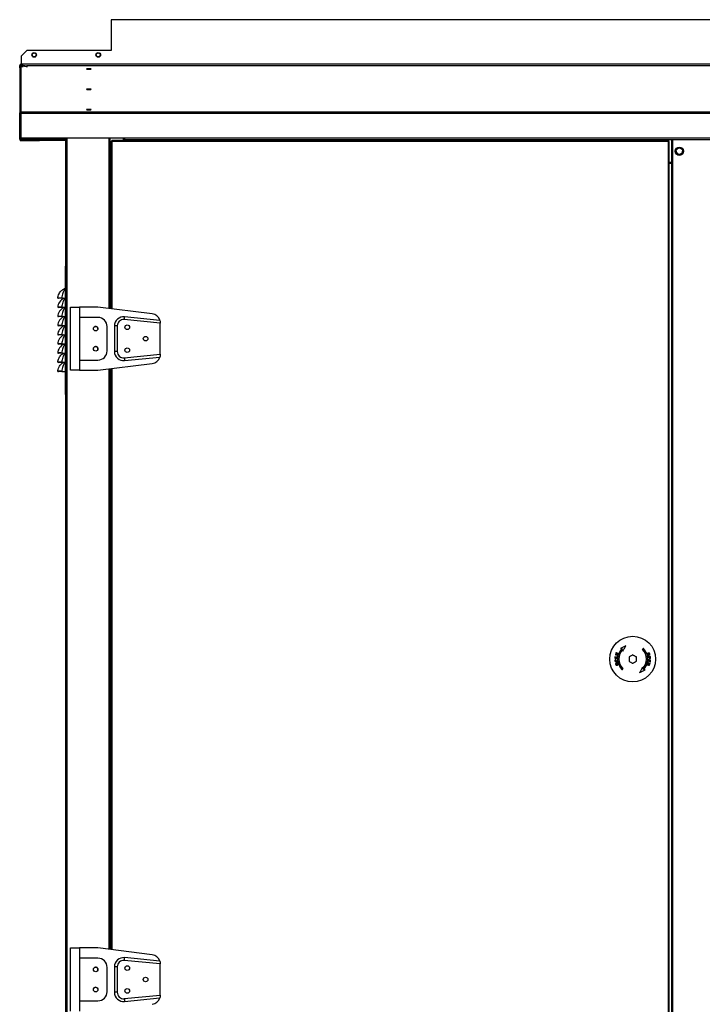
# Model space of a CAD drawing. Units: millimetres. Extents: x 300 to 13609, y 575 to 8552.
# Drawn here: x 4863 to 5609, y 4884 to 5960 of the extents above; entities that cross this region are included whole.
import ezdxf

# ---------------------------------------------------------------- set-up
doc = ezdxf.new("R2010")
doc.units = ezdxf.units.MM

msp = doc.modelspace()

# ---------------------------------------------------------------- linework, layer by layer
at = {"color": 7, "linetype": 'Continuous', "lineweight": 25}
for p, q in [((4963.3, 5959.8), (4963.3, 5959.8)), ((4963.3, 5959.8), (4963.3, 5926.3)), ((4963.3, 5959.8), (4963.3, 5926.3)), ((6253.3, 5959.8), (4963.3, 5959.8)), ((4871.2, 5926.3), (4864.8, 5919.9)), ((4864.8, 5919.9), (4864.8, 5911.3)), ((4963.3, 5926.3), (4871.2, 5926.3)), ((4863.3, 5907.3), (4863.3, 5909.8)), ((4864.8, 5909.8), (4863.3, 5909.8)), ((4863.3, 5907.3), (4863.3, 5857.2)), ((4864.8, 5911.3), (4864.8, 5910.6)), ((6351.8, 5911.3), (4864.8, 5911.3)), ((6351.8, 5911.3), (4864.8, 5911.3)), ((4864.8, 5911.3), (4864.8, 5911.3)), ((6351.8, 5911.3), (4864.8, 5911.3)), ((4864.8, 5911.3), (4864.8, 5911.3)), ((4864.8, 5910.6), (4871.2, 5909.5)), ((4864.8, 5909.2), (4864.8, 5910.6)), ((4864.8, 5908.8), (4864.8, 5909.8)), ((4864.8, 5909.2), (4864.8, 5908.8)), ((4870.3, 5908.2), (4864.8, 5909.2)), ((4864.8, 5858.7), (4864.8, 5908.8)), ((4864.8, 5908.8), (4867, 5908.8)), ((4871.2, 5909.5), (4871.2, 5908.1)), ((6345.5, 5909.5), (4871.2, 5909.5)), ((4864.8, 5857.2), (4863.3, 5857.2)), ((4863.3, 5829.1), (4863.3, 5857.2)), ((6352.8, 5858.7), (4864.8, 5858.7)), ((4864.8, 5858.7), (4864.8, 5857.2)), ((6352.8, 5857.2), (4864.8, 5857.2)), ((4864.8, 5830.2), (4864.8, 5857.2)), ((4864.8, 5829.1), (4864.8, 5857.2)), ((4864.8, 5830.2), (4864.8, 5829.3)), ((4977.8, 5830.2), (4864.8, 5830.2)), ((4913.8, 3259.8), (4913.8, 5830.2)), ((4913.8, 5690.4), (4913.8, 5830.2)), ((4961.8, 5830.2), (4961.8, 5644.2)), ((4976.8, 5827.8), (4976.8, 5830.2)), ((6239.8, 5830.2), (4977.8, 5830.2)), ((4977.8, 5830.2), (4977.8, 5828.6)), ((4863.3, 5829.1), (4864.8, 5829.1)), ((4864.8, 5829.3), (4864.8, 5829.3)), ((4864.8, 5829.1), (4864.8, 5829.3)), ((4864.8, 5829.3), (4884.8, 5829.3)), ((4864.8, 5829.1), (4864.8, 5827.6)), ((4884.8, 5829.1), (4864.8, 5829.1)), ((4884.8, 5827.6), (4864.8, 5827.6)), ((4913.8, 5829.3), (4884.8, 5829.3)), ((4884.8, 5829.3), (4884.8, 5829.1)), ((4884.8, 5827.6), (4884.8, 5829.1)), ((4913.8, 5827.8), (4884.8, 5827.8)), ((4962.8, 5826.8), (4962.8, 5644)), ((4962.8, 5826.8), (4963.9, 5826.8)), ((4963.9, 5826.8), (4963.9, 5827.8)), ((5571.8, 5827.8), (4963.9, 5827.8)), ((5571.8, 5826.8), (4963.9, 5826.8)), ((6239.8, 5828.6), (4977.8, 5828.6)), ((6239.8, 5828.6), (4977.8, 5828.6)), ((4977.8, 5828.6), (4977.8, 5828.6)), ((4977.8, 5827.8), (4977.8, 5828.6)), ((5571.8, 5827.8), (5571.8, 5826.8)), ((5571.8, 3295.8), (5571.8, 5826.8)), ((5571.8, 5826.8), (5572.8, 5826.8)), ((5572.8, 3295.8), (5572.8, 5826.8)), ((5575.3, 5828.6), (5575.3, 3290.8)), ((5576.4, 5828.6), (5575.3, 5828.6)), ((5576.4, 5828.6), (5576.4, 3290.8)), ((5641.2, 5828.6), (5576.4, 5828.6)), ((5575.3, 5803.7), (5572.8, 5803.7)), ((5572.8, 5803.1), (5575.2, 5803.1)), ((5575.2, 5803.1), (5575.2, 3316.3)), ((5575.2, 5803.1), (5575.3, 5803.1)), ((4912.8, 5690.4), (4912.8, 5550.4)), ((4912.8, 5690.4), (4913.8, 5690.4)), ((4904.8, 5655.6), (4905.8, 5655.4)), ((4909.3, 5655.6), (4912.8, 5655.6)), ((4909.3, 5655.6), (4909.3, 5655.4)), ((4909.3, 5655.4), (4912.8, 5655.4)), ((4904.8, 5645.6), (4905.8, 5645.4)), ((4909.3, 5645.6), (4912.8, 5645.6)), ((4909.3, 5645.6), (4909.3, 5645.4)), ((4909.3, 5645.4), (4912.8, 5645.4)), ((4918.8, 5576.8), (4918.8, 5645.8)), ((4918.8, 5645.8), (4928.8, 5645.8)), ((4928.8, 5645.8), (4928.8, 5634.5)), ((4948.8, 5645.8), (4928.8, 5645.8)), ((5008.1, 5638.4), (4948.8, 5645.8)), ((4904.8, 5635.6), (4905.8, 5635.4)), ((4904.8, 5625.6), (4905.8, 5625.4)), ((4909.3, 5635.6), (4912.8, 5635.6)), ((4909.3, 5635.6), (4909.3, 5635.4)), ((4909.3, 5635.4), (4912.8, 5635.4)), ((4909.3, 5625.6), (4912.8, 5625.6)), ((4909.3, 5625.6), (4909.3, 5625.4)), ((4909.3, 5625.4), (4912.8, 5625.4)), ((4948.8, 5634.5), (4928.8, 5634.5)), ((4928.8, 5634.5), (4928.8, 5588)), ((5016.8, 5628.3), (4977.5, 5632.2)), ((5016.4, 5631.3), (4977.8, 5635.2)), ((5016.8, 5628.5), (5016.8, 5628.3)), ((5016.8, 5594.3), (5016.8, 5628.3)), ((4904.8, 5615.6), (4905.8, 5615.4)), ((4909.3, 5615.6), (4912.8, 5615.6)), ((4909.3, 5615.6), (4909.3, 5615.4)), ((4909.3, 5615.4), (4912.8, 5615.4)), ((4958.8, 5598), (4958.8, 5624.5)), ((4966.8, 5625.2), (4966.8, 5597.3)), ((4969.8, 5625.2), (4966.8, 5625.2)), ((4969.8, 5625.2), (4969.8, 5597.3)), ((4904.8, 5605.6), (4905.8, 5605.4)), ((4909.3, 5605.6), (4912.8, 5605.6)), ((4909.3, 5605.6), (4909.3, 5605.4)), ((4909.3, 5605.4), (4912.8, 5605.4)), ((4904.8, 5595.6), (4905.8, 5595.4)), ((4909.3, 5595.6), (4912.8, 5595.6)), ((4909.3, 5595.6), (4909.3, 5595.4)), ((4909.3, 5595.4), (4912.8, 5595.4)), ((4969.8, 5597.3), (4966.8, 5597.3)), ((4977.5, 5590.4), (5016.8, 5594.3)), ((5016.8, 5594.3), (5016.8, 5594.1)), ((4904.8, 5585.6), (4905.8, 5585.4)), ((4909.3, 5585.6), (4912.8, 5585.6)), ((4909.3, 5585.6), (4909.3, 5585.4)), ((4909.3, 5585.4), (4912.8, 5585.4)), ((4928.8, 5588), (4928.8, 5576.8)), ((4928.8, 5588), (4948.8, 5588)), ((4948.8, 5576.8), (5008.1, 5584.2)), ((4977.8, 5587.4), (5016.4, 5591.3)), ((4904.8, 5575.6), (4905.8, 5575.4)), ((4909.3, 5575.6), (4912.8, 5575.6)), ((4909.3, 5575.6), (4909.3, 5575.4)), ((4909.3, 5575.4), (4912.8, 5575.4)), ((4928.8, 5576.8), (4918.8, 5576.8)), ((4928.8, 5576.8), (4948.8, 5576.8)), ((4961.8, 5578.4), (4961.8, 4944.2)), ((4962.8, 5578.5), (4962.8, 4944)), ((4912.8, 5550.4), (4913.8, 5550.4)), ((4913.8, 3590.4), (4913.8, 5550.4)), ((5515.8, 5264.1), (5516.1, 5264.1)), ((5528.8, 5263.6), (5528.8, 5259)), ((5536.8, 5259), (5536.8, 5263.6)), ((4918.8, 4876.8), (4918.8, 4945.8)), ((4918.8, 4945.8), (4928.8, 4945.8)), ((4928.8, 4945.8), (4928.8, 4934.5)), ((4948.8, 4945.8), (4928.8, 4945.8)), ((5008.1, 4938.4), (4948.8, 4945.8)), ((4948.8, 4934.5), (4928.8, 4934.5)), ((4928.8, 4934.5), (4928.8, 4888)), ((5016.8, 4928.3), (4977.5, 4932.2)), ((5016.4, 4931.3), (4977.8, 4935.2)), ((5016.8, 4928.5), (5016.8, 4928.3)), ((5016.8, 4894.3), (5016.8, 4928.3)), ((4958.8, 4898), (4958.8, 4924.5)), ((4966.8, 4925.2), (4966.8, 4897.3)), ((4969.8, 4925.2), (4966.8, 4925.2)), ((4969.8, 4925.2), (4969.8, 4897.3)), ((4969.8, 4897.3), (4966.8, 4897.3)), ((4977.5, 4890.4), (5016.8, 4894.3)), ((5016.8, 4894.3), (5016.8, 4894.1)), ((4928.8, 4888), (4928.8, 4876.8)), ((4928.8, 4888), (4948.8, 4888)), ((4977.8, 4887.4), (5016.4, 4891.3))]:
    msp.add_line(p, q, dxfattribs=at)
at = {"color": 8, "linetype": 'Continuous', "lineweight": 25}
for p, q in [((4914.8, 5830.2), (4914.8, 3259.8)), ((4960.8, 5830.2), (4960.8, 5644.3)), ((4961.9, 5830.2), (4961.9, 5644.2)), ((4913.8, 5829.3), (4864.8, 5829.3)), ((4963.9, 5826.8), (4963.9, 5643.9)), ((4976.8, 5828.3), (4977.8, 5828.3)), ((4960.8, 5578.3), (4960.8, 4944.3)), ((4961.9, 5578.4), (4961.9, 4944.2)), ((4963.9, 5578.7), (4963.9, 4943.9))]:
    msp.add_line(p, q, dxfattribs=at)
at = {"color": 7, "linetype": 'Continuous', "lineweight": 25, "flags": 128}
for points in [[(4938.8, 5905.8), (4939.8, 5905.8), (4940.6, 5905.9), (4941.1, 5905.9), (4941.3, 5906), (4941.1, 5906.1), (4940.6, 5906.1), (4939.8, 5906.2), (4938.8, 5906.2), (4937.9, 5906.2), (4937.1, 5906.1), (4936.5, 5906.1), (4936.3, 5906), (4936.5, 5905.9), (4937.1, 5905.9), (4937.9, 5905.8), (4938.8, 5905.8)], [(4938.8, 5883.6), (4939.8, 5883.6), (4940.6, 5883.6), (4941.1, 5883.7), (4941.3, 5883.8), (4941.1, 5883.8), (4940.6, 5883.9), (4939.8, 5883.9), (4938.8, 5883.9), (4937.9, 5883.9), (4937.1, 5883.9), (4936.5, 5883.8), (4936.3, 5883.8), (4936.5, 5883.7), (4937.1, 5883.6), (4937.9, 5883.6), (4938.8, 5883.6)], [(4938.8, 5861.3), (4939.8, 5861.4), (4940.6, 5861.4), (4941.1, 5861.4), (4941.3, 5861.5), (4941.1, 5861.6), (4940.6, 5861.6), (4939.8, 5861.7), (4938.8, 5861.7), (4937.9, 5861.7), (4937.1, 5861.6), (4936.5, 5861.6), (4936.3, 5861.5), (4936.5, 5861.4), (4937.1, 5861.4), (4937.9, 5861.4), (4938.8, 5861.3)], [(4977.5, 5632.2), (4977.6, 5632.8), (4977.7, 5633.4), (4977.7, 5633.9), (4977.7, 5634.3), (4977.8, 5634.7), (4977.8, 5635), (4977.8, 5635.1), (4977.8, 5635.2)], [(4977.5, 5590.4), (4977.6, 5589.8), (4977.7, 5589.2), (4977.7, 5588.7), (4977.7, 5588.3), (4977.8, 5587.9), (4977.8, 5587.6), (4977.8, 5587.5), (4977.8, 5587.4)], [(5525.2, 5276), (5524.5, 5275.6), (5523.7, 5275.2), (5523, 5274.8), (5522.3, 5274.4), (5521.5, 5274), (5520.8, 5273.6), (5520.1, 5273.3), (5519.3, 5272.9)], [(5519.3, 5272.9), (5519.6, 5272.9), (5519.8, 5272.9), (5520, 5272.9), (5520.2, 5272.9), (5520.5, 5272.9), (5520.7, 5272.9), (5520.9, 5273), (5521.2, 5273)], [(5522.2, 5270.1), (5522.5, 5270.8), (5522.9, 5271.6), (5523.3, 5272.3), (5523.7, 5273), (5524.1, 5273.8), (5524.5, 5274.5), (5524.9, 5275.2), (5525.2, 5276)], [(5522.2, 5271.9), (5522.2, 5271.7), (5522.2, 5271.4), (5522.2, 5271.2), (5522.2, 5271), (5522.2, 5270.7), (5522.2, 5270.5), (5522.2, 5270.3), (5522.2, 5270.1)], [(5544.5, 5273), (5544.4, 5272.8), (5544.2, 5272.7), (5544.1, 5272.6), (5544, 5272.4), (5543.8, 5272.3), (5543.7, 5272.2), (5543.6, 5272), (5543.4, 5271.9)], [(5513.5, 5264.2), (5513.5, 5264), (5513.5, 5263.8), (5513.5, 5263.6), (5513.4, 5263.3), (5513.4, 5263.1), (5513.4, 5262.9), (5513.4, 5262.7), (5513.4, 5262.4)], [(5513.4, 5262.4), (5513.7, 5262.4), (5514, 5262.4), (5514.3, 5262.3), (5514.6, 5262.3), (5514.9, 5262.3), (5515.2, 5262.2), (5515.6, 5262.2), (5515.9, 5262.2)], [(5513.8, 5264.2), (5513.8, 5264.2), (5513.8, 5264.2), (5513.7, 5264.2), (5513.7, 5264.2), (5513.7, 5264.2), (5513.6, 5264.2), (5513.6, 5264.2), (5513.5, 5264.2)], [(5513.7, 5262.7), (5513.7, 5262.9), (5513.7, 5263.1), (5513.7, 5263.3), (5513.8, 5263.5), (5513.8, 5263.7), (5513.8, 5263.8), (5513.8, 5264), (5513.8, 5264.2)], [(5514.5, 5262.6), (5514.4, 5262.7), (5514.3, 5262.7), (5514.2, 5262.7), (5514.1, 5262.7), (5514, 5262.7), (5513.9, 5262.7), (5513.8, 5262.7), (5513.7, 5262.7)], [(5514, 5266.6), (5514, 5266.5), (5514, 5266.5), (5514, 5266.4), (5514, 5266.4), (5514, 5266.3), (5514, 5266.3), (5513.9, 5266.3), (5513.9, 5266.2)], [(5513.9, 5266.2), (5514.2, 5266.1), (5514.5, 5266), (5514.8, 5265.9), (5515.1, 5265.9), (5515.4, 5265.8), (5515.8, 5265.7), (5516.1, 5265.6), (5516.4, 5265.5)], [(5516.3, 5267.2), (5516.1, 5267.2), (5515.8, 5267.1), (5515.5, 5267), (5515.2, 5266.9), (5514.9, 5266.8), (5514.6, 5266.7), (5514.3, 5266.6), (5514, 5266.6)], [(5514.5, 5268.1), (5514.5, 5268.1), (5514.5, 5268.1), (5514.5, 5268), (5514.5, 5268), (5514.5, 5268), (5514.5, 5267.9), (5514.4, 5267.9), (5514.4, 5267.8)], [(5514.4, 5267.8), (5514.7, 5267.8), (5514.9, 5267.7), (5515.1, 5267.6), (5515.4, 5267.5), (5515.6, 5267.5), (5515.9, 5267.4), (5516.1, 5267.3), (5516.3, 5267.2)], [(5517, 5267.4), (5516.7, 5267.5), (5516.3, 5267.6), (5516, 5267.7), (5515.7, 5267.8), (5515.4, 5267.9), (5515.1, 5268), (5514.8, 5268.1), (5514.5, 5268.1)], [(5514.6, 5264), (5514.6, 5263.9), (5514.6, 5263.7), (5514.5, 5263.5), (5514.5, 5263.3), (5514.5, 5263.2), (5514.5, 5263), (5514.5, 5262.8), (5514.5, 5262.6)], [(5514.6, 5266.4), (5514.8, 5266.5), (5515.1, 5266.5), (5515.4, 5266.6), (5515.7, 5266.7), (5516, 5266.8), (5516.3, 5266.9), (5516.6, 5267), (5516.9, 5267.1)], [(5516.5, 5265.8), (5516.2, 5265.9), (5516, 5265.9), (5515.7, 5266), (5515.5, 5266.1), (5515.3, 5266.2), (5515, 5266.2), (5514.8, 5266.3), (5514.6, 5266.4)], [(5514.9, 5264), (5514.9, 5264), (5514.8, 5264), (5514.8, 5264), (5514.7, 5264), (5514.7, 5264), (5514.7, 5264), (5514.6, 5264), (5514.6, 5264)], [(5514.6, 5259.7), (5514.6, 5259.6), (5514.6, 5259.5), (5514.6, 5259.4), (5514.6, 5259.4), (5514.7, 5259.3), (5514.7, 5259.2), (5514.7, 5259.1), (5514.7, 5259)], [(5514.8, 5262.6), (5514.8, 5262.8), (5514.8, 5263), (5514.8, 5263.1), (5514.8, 5263.3), (5514.8, 5263.5), (5514.9, 5263.7), (5514.9, 5263.8), (5514.9, 5264)], [(5515.6, 5262.5), (5515.5, 5262.5), (5515.4, 5262.6), (5515.3, 5262.6), (5515.2, 5262.6), (5515.1, 5262.6), (5515, 5262.6), (5514.9, 5262.6), (5514.8, 5262.6)], [(5515, 5259.1), (5515, 5259.1), (5515, 5259.2), (5515, 5259.3), (5514.9, 5259.4), (5514.9, 5259.5), (5514.9, 5259.5), (5514.9, 5259.6), (5514.9, 5259.7)], [(5515.8, 5264.1), (5515.8, 5263.9), (5515.7, 5263.7), (5515.7, 5263.5), (5515.7, 5263.3), (5515.7, 5263.1), (5515.7, 5262.9), (5515.6, 5262.7), (5515.6, 5262.5)], [(5515.9, 5262.2), (5515.9, 5262.4), (5515.9, 5262.6), (5516, 5262.9), (5516, 5263.1), (5516, 5263.3), (5516, 5263.6), (5516, 5263.8), (5516.1, 5264.1)], [(5516.4, 5265.5), (5516.4, 5265.5), (5516.4, 5265.5), (5516.4, 5265.6), (5516.4, 5265.6), (5516.4, 5265.7), (5516.4, 5265.7), (5516.5, 5265.7), (5516.5, 5265.8)], [(5516.9, 5267.1), (5516.9, 5267.1), (5516.9, 5267.1), (5516.9, 5267.2), (5516.9, 5267.2), (5516.9, 5267.3), (5516.9, 5267.3), (5517, 5267.4), (5517, 5267.4)], [(5532.8, 5265.9), (5532.3, 5265.6), (5531.8, 5265.3), (5531.3, 5265), (5530.8, 5264.8), (5530.3, 5264.5), (5529.8, 5264.2), (5529.3, 5263.9), (5528.8, 5263.6)], [(5536.8, 5263.6), (5536.3, 5263.9), (5535.8, 5264.2), (5535.3, 5264.5), (5534.8, 5264.8), (5534.3, 5265), (5533.8, 5265.3), (5533.3, 5265.6), (5532.8, 5265.9)], [(5552.2, 5264), (5551.9, 5264), (5551.6, 5263.9), (5551.2, 5263.9), (5550.9, 5263.9), (5550.6, 5263.9), (5550.3, 5263.8), (5550, 5263.8), (5549.6, 5263.8)], [(5549.6, 5263.8), (5549.6, 5263.7), (5549.6, 5263.7), (5549.7, 5263.6), (5549.7, 5263.6), (5549.7, 5263.6), (5549.7, 5263.5), (5549.7, 5263.5), (5549.7, 5263.4)], [(5549.8, 5260.4), (5549.8, 5260.2), (5549.8, 5259.9), (5549.7, 5259.7), (5549.7, 5259.5), (5549.7, 5259.2), (5549.7, 5259), (5549.6, 5258.8), (5549.6, 5258.5)], [(5549.7, 5263.4), (5549.8, 5263.4), (5549.9, 5263.5), (5550.1, 5263.5), (5550.2, 5263.5), (5550.3, 5263.5), (5550.5, 5263.5), (5550.6, 5263.5), (5550.7, 5263.5)], [(5552.3, 5260.2), (5552, 5260.2), (5551.7, 5260.2), (5551.4, 5260.3), (5551.1, 5260.3), (5550.8, 5260.3), (5550.4, 5260.4), (5550.1, 5260.4), (5549.8, 5260.4)], [(5549.9, 5258.5), (5549.9, 5258.7), (5549.9, 5258.9), (5550, 5259.1), (5550, 5259.3), (5550, 5259.5), (5550, 5259.7), (5550, 5259.9), (5550.1, 5260.1)], [(5550.1, 5260.1), (5550.2, 5260), (5550.3, 5260), (5550.4, 5260), (5550.5, 5260), (5550.6, 5260), (5550.7, 5260), (5550.8, 5260), (5550.9, 5260)], [(5550.7, 5263.5), (5550.7, 5263.4), (5550.7, 5263.4), (5550.7, 5263.3), (5550.7, 5263.2), (5550.7, 5263.1), (5550.8, 5263), (5550.8, 5263), (5550.8, 5262.9)], [(5550.9, 5260), (5550.9, 5259.8), (5550.9, 5259.6), (5550.9, 5259.4), (5550.9, 5259.3), (5550.8, 5259.1), (5550.8, 5258.9), (5550.8, 5258.7), (5550.8, 5258.6)], [(5551.1, 5262.9), (5551.1, 5263), (5551.1, 5263.1), (5551, 5263.1), (5551, 5263.2), (5551, 5263.3), (5551, 5263.4), (5551, 5263.5), (5551, 5263.6)], [(5551, 5263.6), (5551.1, 5263.6), (5551.2, 5263.6), (5551.4, 5263.6), (5551.5, 5263.6), (5551.6, 5263.6), (5551.7, 5263.6), (5551.8, 5263.6), (5551.9, 5263.6)], [(5551.1, 5258.5), (5551.1, 5258.7), (5551.1, 5258.9), (5551.1, 5259.1), (5551.2, 5259.2), (5551.2, 5259.4), (5551.2, 5259.6), (5551.2, 5259.8), (5551.2, 5259.9)], [(5551.2, 5259.9), (5551.3, 5259.9), (5551.4, 5259.9), (5551.5, 5259.9), (5551.6, 5259.9), (5551.7, 5259.9), (5551.8, 5259.9), (5551.9, 5259.9), (5552, 5259.9)], [(5552, 5259.9), (5552, 5259.7), (5552, 5259.5), (5551.9, 5259.3), (5551.9, 5259.1), (5551.9, 5258.9), (5551.9, 5258.7), (5551.9, 5258.6), (5551.8, 5258.4)], [(5551.9, 5263.6), (5551.9, 5263.6), (5551.9, 5263.5), (5551.9, 5263.4), (5551.9, 5263.3), (5552, 5263.2), (5552, 5263.1), (5552, 5263.1), (5552, 5263)], [(5552.1, 5258.3), (5552.2, 5258.6), (5552.2, 5258.8), (5552.2, 5259), (5552.2, 5259.3), (5552.3, 5259.5), (5552.3, 5259.7), (5552.3, 5259.9), (5552.3, 5260.2)], [(5552.3, 5263), (5552.3, 5263.2), (5552.3, 5263.3), (5552.2, 5263.4), (5552.2, 5263.5), (5552.2, 5263.6), (5552.2, 5263.8), (5552.2, 5263.9), (5552.2, 5264)], [(5513.4, 5259.5), (5513.4, 5259.4), (5513.4, 5259.3), (5513.4, 5259.2), (5513.4, 5259.1), (5513.5, 5258.9), (5513.5, 5258.8), (5513.5, 5258.7), (5513.5, 5258.6)], [(5513.5, 5258.6), (5513.8, 5258.6), (5514.1, 5258.6), (5514.4, 5258.7), (5514.7, 5258.7), (5515.1, 5258.7), (5515.4, 5258.8), (5515.7, 5258.8), (5516, 5258.8)], [(5513.8, 5258.9), (5513.8, 5259), (5513.7, 5259.1), (5513.7, 5259.2), (5513.7, 5259.3), (5513.7, 5259.4), (5513.7, 5259.4), (5513.7, 5259.5), (5513.7, 5259.6)], [(5514.7, 5259), (5514.6, 5259), (5514.4, 5259), (5514.3, 5259), (5514.2, 5259), (5514.1, 5259), (5514, 5259), (5513.9, 5259), (5513.8, 5258.9)], [(5516, 5259.2), (5515.9, 5259.1), (5515.7, 5259.1), (5515.6, 5259.1), (5515.5, 5259.1), (5515.4, 5259.1), (5515.2, 5259.1), (5515.1, 5259.1), (5515, 5259.1)], [(5516, 5258.8), (5516, 5258.9), (5516, 5258.9), (5516, 5258.9), (5516, 5259), (5516, 5259), (5516, 5259.1), (5516, 5259.1), (5516, 5259.2)], [(5521.2, 5249.6), (5521.3, 5249.8), (5521.4, 5249.9), (5521.6, 5250), (5521.7, 5250.2), (5521.8, 5250.3), (5522, 5250.4), (5522.1, 5250.6), (5522.2, 5250.7)], [(5528.8, 5259), (5529.3, 5258.7), (5529.8, 5258.4), (5530.3, 5258.1), (5530.8, 5257.8), (5531.3, 5257.5), (5531.8, 5257.3), (5532.3, 5257), (5532.8, 5256.7)], [(5532.8, 5256.7), (5533.3, 5257), (5533.8, 5257.3), (5534.3, 5257.5), (5534.8, 5257.8), (5535.3, 5258.1), (5535.8, 5258.4), (5536.3, 5258.7), (5536.8, 5259)], [(5543.5, 5252.5), (5543.1, 5251.8), (5542.7, 5251), (5542.4, 5250.3), (5542, 5249.5), (5541.6, 5248.8), (5541.2, 5248.1), (5540.8, 5247.3), (5540.4, 5246.6)], [(5540.4, 5246.6), (5541.2, 5247), (5541.9, 5247.4), (5542.7, 5247.8), (5543.4, 5248.2), (5544.2, 5248.6), (5544.9, 5248.9), (5545.6, 5249.3), (5546.4, 5249.7)], [(5543.4, 5250.7), (5543.5, 5250.9), (5543.5, 5251.1), (5543.5, 5251.4), (5543.5, 5251.6), (5543.5, 5251.8), (5543.5, 5252.1), (5543.5, 5252.3), (5543.5, 5252.5)], [(5546.4, 5249.7), (5546.1, 5249.7), (5545.9, 5249.7), (5545.7, 5249.7), (5545.4, 5249.7), (5545.2, 5249.7), (5545, 5249.6), (5544.7, 5249.6), (5544.5, 5249.6)], [(5548.8, 5255.5), (5548.8, 5255.5), (5548.8, 5255.4), (5548.8, 5255.4), (5548.8, 5255.4), (5548.7, 5255.3), (5548.7, 5255.3), (5548.7, 5255.2), (5548.7, 5255.2)], [(5548.7, 5255.2), (5549, 5255.1), (5549.3, 5255), (5549.6, 5254.9), (5550, 5254.8), (5550.3, 5254.7), (5550.6, 5254.6), (5550.9, 5254.5), (5551.2, 5254.4)], [(5551.1, 5256.2), (5550.8, 5256.1), (5550.6, 5256), (5550.3, 5256), (5550, 5255.9), (5549.7, 5255.8), (5549.4, 5255.7), (5549.1, 5255.6), (5548.8, 5255.5)], [(5549.3, 5257.1), (5549.3, 5257.1), (5549.3, 5257), (5549.3, 5257), (5549.3, 5257), (5549.2, 5256.9), (5549.2, 5256.9), (5549.2, 5256.8), (5549.2, 5256.8)], [(5549.2, 5256.8), (5549.5, 5256.7), (5549.7, 5256.7), (5549.9, 5256.6), (5550.2, 5256.5), (5550.4, 5256.4), (5550.7, 5256.4), (5550.9, 5256.3), (5551.1, 5256.2)], [(5551.7, 5256.4), (5551.4, 5256.5), (5551.1, 5256.5), (5550.8, 5256.6), (5550.5, 5256.7), (5550.2, 5256.8), (5549.9, 5256.9), (5549.6, 5257), (5549.3, 5257.1)], [(5549.3, 5255.3), (5549.6, 5255.4), (5549.9, 5255.5), (5550.2, 5255.6), (5550.5, 5255.7), (5550.8, 5255.8), (5551.1, 5255.9), (5551.4, 5255.9), (5551.6, 5256)], [(5551.2, 5254.8), (5551, 5254.8), (5550.8, 5254.9), (5550.5, 5255), (5550.3, 5255), (5550.1, 5255.1), (5549.8, 5255.2), (5549.6, 5255.3), (5549.3, 5255.3)], [(5549.6, 5258.5), (5549.6, 5258.5), (5549.7, 5258.5), (5549.7, 5258.5), (5549.8, 5258.5), (5549.8, 5258.5), (5549.8, 5258.5), (5549.9, 5258.5), (5549.9, 5258.5)], [(5550.8, 5258.6), (5550.8, 5258.6), (5550.9, 5258.6), (5550.9, 5258.6), (5550.9, 5258.6), (5551, 5258.6), (5551, 5258.6), (5551, 5258.5), (5551.1, 5258.5)], [(5551.2, 5254.4), (5551.2, 5254.5), (5551.2, 5254.5), (5551.2, 5254.6), (5551.2, 5254.6), (5551.2, 5254.6), (5551.2, 5254.7), (5551.2, 5254.7), (5551.2, 5254.8)], [(5551.6, 5256), (5551.7, 5256.1), (5551.7, 5256.1), (5551.7, 5256.2), (5551.7, 5256.2), (5551.7, 5256.2), (5551.7, 5256.3), (5551.7, 5256.3), (5551.7, 5256.4)], [(5551.8, 5258.4), (5551.9, 5258.4), (5551.9, 5258.4), (5552, 5258.4), (5552, 5258.4), (5552, 5258.4), (5552.1, 5258.3), (5552.1, 5258.3), (5552.1, 5258.3)], [(4977.5, 4932.2), (4977.6, 4932.8), (4977.7, 4933.4), (4977.7, 4933.9), (4977.7, 4934.3), (4977.8, 4934.7), (4977.8, 4935), (4977.8, 4935.1), (4977.8, 4935.2)], [(4977.5, 4890.4), (4977.6, 4889.8), (4977.7, 4889.2), (4977.7, 4888.7), (4977.7, 4888.3), (4977.8, 4887.9), (4977.8, 4887.6), (4977.8, 4887.5), (4977.8, 4887.4)]]:
    msp.add_lwpolyline(points, dxfattribs=at)
at = {"color": 7, "linetype": 'Continuous', "lineweight": 25}
for centre, radius in [((4879.1, 5921.3), 2.5), ((4879.1, 5921.3), 2.1), ((4949.1, 5921.3), 2.5), ((4949.1, 5921.3), 2.1), ((5583.8, 5816.1), 4.5), ((5583.8, 5816.2), 3.5), ((4980.8, 5623.8), 2.5), ((4946.3, 5622.3), 2.5), ((5000.8, 5611.3), 2.5), ((4946.3, 5600.3), 2.5), ((4980.8, 5598.8), 2.5), ((5532.8, 5261.3), 25), ((4980.8, 4923.8), 2.5), ((4946.3, 4922.3), 2.5), ((5000.8, 4911.3), 2.5), ((4946.3, 4900.3), 2.5), ((4980.8, 4898.8), 2.5)]:
    msp.add_circle(centre, radius, dxfattribs=at)
for centre, radius, start, end in [((4864.8, 5909.8), 1.51, 90, 180), ((4864.8, 5909.8), 0.01, 90, 180), ((4864.8, 5829.1), 1.51, 180.0029, 269.9948), ((4864.8, 5829.3), 0.0102, 180.8836, 269.1164), ((4864.8, 5829.1), 0.0102, 180.8836, 269.1164), ((5583.8, 5816.2), 3.5, 180, 360), ((4913.3, 5662.6), 3.39, 98.616, 116.1453), ((4917.2, 5644.5), 12.4, 117.6999, 174.9746), ((4917.2, 5634.5), 12.4, 117.6999, 174.9746), ((5006.8, 5628.5), 10, 16.6778, 82.875), ((4917.2, 5624.5), 12.4, 117.6999, 174.9746), ((4917.2, 5614.5), 12.4, 117.6999, 174.9746), ((4948.8, 5624.5), 10, 0, 90), ((4976.8, 5625.2), 10, 84.2894, 180), ((4976.8, 5625.2), 7, 84.2894, 180), ((4917.2, 5604.5), 12.4, 117.6999, 174.9746), ((4946.3, 5622.3), 2.5, 356.3597, 154.8892), ((4917.2, 5594.5), 12.4, 117.6999, 174.9746), ((4946.3, 5600.3), 2.5, 346.1549, 165.2277), ((4948.8, 5598), 10, 270, 0), ((4976.8, 5597.3), 10, 180, 275.7106), ((4976.8, 5597.3), 7, 180, 275.7106), ((5006.8, 5594.1), 10, 277.125, 343.3222), ((5532.8, 5261.3), 16.5, 135, 225), ((5532.8, 5261.3), 15, 135, 225), ((5532.8, 5261.3), 15, 315, 45), ((5532.8, 5261.3), 16.5, 315, 45), ((5006.8, 4928.5), 10, 16.6778, 82.875), ((4948.8, 4924.5), 10, 0, 90), ((4976.8, 4925.2), 10, 84.2894, 180), ((4976.8, 4925.2), 7, 84.2894, 180), ((4946.3, 4922.3), 2.5, 346.155, 165.2275), ((4946.3, 4900.3), 2.5, 6.9374, 144.178), ((4948.8, 4898), 10, 270, 0), ((4976.8, 4897.3), 10, 180, 275.7106), ((4976.8, 4897.3), 7, 180, 275.7106), ((5006.8, 4894.1), 10, 277.125, 343.3222)]:
    msp.add_arc(centre, radius, start, end, dxfattribs=at)
for points, knots in [([(4864.8, 5908.8), (4864.6, 5908.7), (4864.2, 5908.7), (4863.7, 5908.4), (4863.4, 5907.9), (4863.3, 5907.5), (4863.3, 5907.3)], [0, 0, 0, 0, 0.249975, 0.499985, 0.74998, 1, 1, 1, 1]), ([(4863.3, 5857.2), (4863.3, 5857.4), (4863.4, 5857.8), (4863.7, 5858.3), (4864.2, 5858.7), (4864.6, 5858.7), (4864.8, 5858.7)], [0, 0, 0, 0, 0.249983, 0.500024, 0.750015, 1, 1, 1, 1]), ([(4904.8, 5655.6), (4904.8, 5655.6), (4904.8, 5656.3), (4905.3, 5658), (4906.1, 5660.3), (4907.5, 5662.4), (4909, 5663.9), (4910.5, 5665), (4911.4, 5665.4), (4911.8, 5665.7)], [0, 0, 0, 0, 0.000008, 0.1514, 0.367764, 0.537852, 0.708005, 0.854289, 1, 1, 1, 1]), ([(4912.8, 5665.1), (4912.6, 5664.9), (4911.9, 5664.2), (4911, 5662.9), (4910.2, 5661), (4909.5, 5658.5), (4909.4, 5656.6), (4909.3, 5655.6)], [0, 0, 0, 0, 0.1575727, 0.3427159, 0.5332464, 0.7793254, 1, 1, 1, 1]), ([(4911.8, 5665.7), (4912.1, 5665.8), (4912.4, 5665.9), (4912.7, 5666.1), (4912.8, 5666.1)], [0, 0, 0, 0, 0.671754, 1, 1, 1, 1]), ([(4909.3, 5655.6), (4908.7, 5655.7), (4907.5, 5655.7), (4906, 5655.7), (4905, 5655.6), (4904.9, 5655.6), (4904.8, 5655.6)], [0, 0, 0, 0, 0.250449, 0.500836, 0.750687, 1, 1, 1, 1]), ([(4909.3, 5655.4), (4908.8, 5655.4), (4908.1, 5655.4), (4907.3, 5655.4), (4906.6, 5655.4), (4906, 5655.4), (4905.9, 5655.4), (4905.8, 5655.4)], [0, 0, 0, 0, 0.249649, 0.374593, 0.500261, 0.749625, 1, 1, 1, 1]), ([(4912.8, 5655.1), (4912.6, 5654.9), (4911.9, 5654.2), (4911, 5652.9), (4910.2, 5651), (4909.5, 5648.5), (4909.4, 5646.6), (4909.3, 5645.6)], [0, 0, 0, 0, 0.1575727, 0.3427159, 0.5332464, 0.7793254, 1, 1, 1, 1]), ([(4909.3, 5645.6), (4908.7, 5645.7), (4907.5, 5645.7), (4906, 5645.7), (4905, 5645.6), (4904.9, 5645.6), (4904.8, 5645.6)], [0, 0, 0, 0, 0.250449, 0.500836, 0.750687, 1, 1, 1, 1]), ([(4909.3, 5645.4), (4908.8, 5645.4), (4908.1, 5645.4), (4907.3, 5645.4), (4906.6, 5645.4), (4906, 5645.4), (4905.9, 5645.4), (4905.8, 5645.4)], [0, 0, 0, 0, 0.249649, 0.374593, 0.500261, 0.749625, 1, 1, 1, 1]), ([(4912.8, 5645.1), (4912.6, 5644.9), (4911.9, 5644.2), (4911, 5642.9), (4910.2, 5641), (4909.5, 5638.5), (4909.4, 5636.6), (4909.3, 5635.6)], [0, 0, 0, 0, 0.1575727, 0.3427159, 0.5332464, 0.7793254, 1, 1, 1, 1]), ([(4909.3, 5635.6), (4908.7, 5635.7), (4907.5, 5635.7), (4906, 5635.7), (4905, 5635.6), (4904.9, 5635.6), (4904.8, 5635.6)], [0, 0, 0, 0, 0.250449, 0.500836, 0.750687, 1, 1, 1, 1]), ([(4909.3, 5625.6), (4908.7, 5625.7), (4907.5, 5625.7), (4906, 5625.7), (4905, 5625.6), (4904.9, 5625.6), (4904.8, 5625.6)], [0, 0, 0, 0, 0.250449, 0.500836, 0.750687, 1, 1, 1, 1]), ([(4909.3, 5635.4), (4908.8, 5635.4), (4908.1, 5635.4), (4907.3, 5635.4), (4906.6, 5635.4), (4906, 5635.4), (4905.9, 5635.4), (4905.8, 5635.4)], [0, 0, 0, 0, 0.249649, 0.374593, 0.500261, 0.749625, 1, 1, 1, 1]), ([(4909.3, 5625.4), (4908.8, 5625.4), (4908.1, 5625.4), (4907.3, 5625.4), (4906.6, 5625.4), (4906, 5625.4), (4905.9, 5625.4), (4905.8, 5625.4)], [0, 0, 0, 0, 0.249649, 0.374593, 0.500261, 0.749625, 1, 1, 1, 1]), ([(4912.8, 5635.1), (4912.6, 5634.9), (4911.9, 5634.2), (4911, 5632.9), (4910.2, 5631), (4909.5, 5628.5), (4909.4, 5626.6), (4909.3, 5625.6)], [0, 0, 0, 0, 0.1575727, 0.3427159, 0.5332464, 0.7793254, 1, 1, 1, 1]), ([(5016.4, 5631.3), (5016.4, 5631.3), (5016.4, 5631.2), (5016.6, 5630.8), (5016.7, 5630), (5016.8, 5629.2), (5016.8, 5628.7), (5016.8, 5628.5)], [0, 0, 0, 0, 0.2107998, 0.4212359, 0.6410696, 0.8713471, 1, 1, 1, 1]), ([(4909.3, 5615.6), (4908.7, 5615.7), (4907.5, 5615.7), (4906, 5615.7), (4905, 5615.6), (4904.9, 5615.6), (4904.8, 5615.6)], [0, 0, 0, 0, 0.2504493, 0.5008358, 0.7506867, 1, 1, 1, 1]), ([(4909.3, 5615.4), (4908.8, 5615.4), (4908.1, 5615.4), (4907.3, 5615.4), (4906.6, 5615.4), (4906, 5615.4), (4905.9, 5615.4), (4905.8, 5615.4)], [0, 0, 0, 0, 0.249649, 0.374593, 0.500261, 0.749625, 1, 1, 1, 1]), ([(4912.8, 5625.1), (4912.6, 5624.9), (4911.9, 5624.2), (4911, 5622.9), (4910.2, 5621), (4909.5, 5618.5), (4909.4, 5616.6), (4909.3, 5615.6)], [0, 0, 0, 0, 0.157571, 0.342713, 0.533242, 0.779319, 1, 1, 1, 1]), ([(4912.8, 5615.1), (4912.6, 5614.9), (4911.9, 5614.2), (4911, 5612.9), (4910.2, 5611), (4909.5, 5608.5), (4909.4, 5606.6), (4909.3, 5605.6)], [0, 0, 0, 0, 0.157576, 0.342712, 0.533241, 0.779319, 1, 1, 1, 1]), ([(4909.3, 5605.6), (4908.7, 5605.7), (4907.5, 5605.7), (4906, 5605.7), (4905, 5605.6), (4904.9, 5605.6), (4904.8, 5605.6)], [0, 0, 0, 0, 0.250449, 0.500836, 0.750687, 1, 1, 1, 1]), ([(4909.3, 5605.4), (4908.8, 5605.4), (4908.1, 5605.4), (4907.3, 5605.4), (4906.6, 5605.4), (4906, 5605.4), (4905.9, 5605.4), (4905.8, 5605.4)], [0, 0, 0, 0, 0.249649, 0.374593, 0.500261, 0.749625, 1, 1, 1, 1]), ([(4912.8, 5605.1), (4912.6, 5604.9), (4911.9, 5604.2), (4911, 5602.9), (4910.2, 5601), (4909.5, 5598.5), (4909.4, 5596.6), (4909.3, 5595.6)], [0, 0, 0, 0, 0.157576, 0.342712, 0.533241, 0.779319, 1, 1, 1, 1]), ([(4909.3, 5595.6), (4908.7, 5595.7), (4907.5, 5595.7), (4906, 5595.7), (4905, 5595.6), (4904.9, 5595.6), (4904.8, 5595.6)], [0, 0, 0, 0, 0.250449, 0.500836, 0.750687, 1, 1, 1, 1]), ([(4904.8, 5585.6), (4904.8, 5585.6), (4904.8, 5586.3), (4905.3, 5588), (4906.1, 5590.3), (4907.5, 5592.4), (4909, 5593.9), (4910.4, 5594.9), (4911.1, 5595.3), (4911.4, 5595.4)], [0, 0, 0, 0, 0.000009, 0.158819, 0.385766, 0.564179, 0.742667, 0.896107, 1, 1, 1, 1]), ([(4909.3, 5595.4), (4908.8, 5595.4), (4908.1, 5595.4), (4907.3, 5595.4), (4906.6, 5595.4), (4906, 5595.4), (4905.9, 5595.4), (4905.8, 5595.4)], [0, 0, 0, 0, 0.249649, 0.374593, 0.500261, 0.749625, 1, 1, 1, 1]), ([(4912.8, 5595.1), (4912.6, 5594.9), (4911.9, 5594.2), (4911, 5592.9), (4910.2, 5591), (4909.5, 5588.5), (4909.4, 5586.6), (4909.3, 5585.6)], [0, 0, 0, 0, 0.157576, 0.342712, 0.533241, 0.779319, 1, 1, 1, 1]), ([(5016.8, 5594.1), (5016.8, 5593.8), (5016.8, 5593.1), (5016.7, 5592.2), (5016.5, 5591.6), (5016.4, 5591.3), (5016.4, 5591.3), (5016.4, 5591.3)], [0, 0, 0, 0, 0.221399, 0.442451, 0.671076, 0.899222, 1, 1, 1, 1]), ([(4909.3, 5585.6), (4908.7, 5585.7), (4907.5, 5585.7), (4906, 5585.7), (4905, 5585.6), (4904.9, 5585.6), (4904.8, 5585.6)], [0, 0, 0, 0, 0.250449, 0.500836, 0.750687, 1, 1, 1, 1]), ([(4904.8, 5575.6), (4904.8, 5575.6), (4904.8, 5576.3), (4905.3, 5578), (4906.1, 5580.3), (4907.5, 5582.4), (4909, 5583.9), (4910.4, 5584.9), (4911.1, 5585.3), (4911.4, 5585.4)], [0, 0, 0, 0, 0.000009, 0.158819, 0.385766, 0.564179, 0.742667, 0.896107, 1, 1, 1, 1]), ([(4909.3, 5585.4), (4908.8, 5585.4), (4908.1, 5585.4), (4907.3, 5585.4), (4906.6, 5585.4), (4906, 5585.4), (4905.9, 5585.4), (4905.8, 5585.4)], [0, 0, 0, 0, 0.249649, 0.374593, 0.500261, 0.749625, 1, 1, 1, 1]), ([(4912.8, 5585.1), (4912.6, 5584.9), (4911.9, 5584.2), (4911, 5582.9), (4910.2, 5581), (4909.5, 5578.5), (4909.4, 5576.6), (4909.3, 5575.6)], [0, 0, 0, 0, 0.157576, 0.342712, 0.533241, 0.779319, 1, 1, 1, 1]), ([(4909.3, 5575.6), (4908.7, 5575.7), (4907.5, 5575.7), (4906, 5575.7), (4905, 5575.6), (4904.9, 5575.6), (4904.8, 5575.6)], [0, 0, 0, 0, 0.250449, 0.500836, 0.750687, 1, 1, 1, 1]), ([(4909.3, 5575.4), (4908.8, 5575.4), (4908.1, 5575.4), (4907.3, 5575.4), (4906.6, 5575.4), (4906, 5575.4), (4905.9, 5575.4), (4905.8, 5575.4)], [0, 0, 0, 0, 0.249649, 0.374593, 0.500261, 0.749625, 1, 1, 1, 1]), ([(5514.1, 5260.6), (5514, 5260.6), (5513.8, 5260.5), (5513.6, 5260.4), (5513.5, 5260.2), (5513.4, 5260.1), (5513.4, 5260), (5513.4, 5259.9)], [0, 0, 0, 0, 0.321882, 0.552947, 0.735642, 0.91812, 1, 1, 1, 1]), ([(5513.4, 5259.9), (5513.4, 5259.9), (5513.4, 5259.8), (5513.4, 5259.7), (5513.4, 5259.6), (5513.4, 5259.6), (5513.4, 5259.5)], [0, 0, 0, 0, 0.249973, 0.499932, 0.749792, 1, 1, 1, 1]), ([(5513.7, 5259.9), (5513.7, 5260), (5513.7, 5260), (5513.8, 5260.2), (5514, 5260.2), (5514.1, 5260.2), (5514.1, 5260.2)], [0, 0, 0, 0, 0.2188855, 0.438952, 0.7332602, 1, 1, 1, 1]), ([(5513.7, 5259.6), (5513.7, 5259.6), (5513.7, 5259.7), (5513.7, 5259.8), (5513.7, 5259.9), (5513.7, 5259.9)], [0, 0, 0, 0, 0.250047, 0.500298, 1, 1, 1, 1]), ([(5514.9, 5259.7), (5514.9, 5259.9), (5514.9, 5260.1), (5514.7, 5260.3), (5514.6, 5260.5), (5514.3, 5260.6), (5514.1, 5260.6), (5514.1, 5260.6)], [0, 0, 0, 0, 0.271205, 0.421272, 0.573056, 0.787686, 1, 1, 1, 1]), ([(5514.1, 5260.2), (5514.2, 5260.2), (5514.3, 5260.3), (5514.4, 5260.2), (5514.5, 5260.1), (5514.6, 5259.9), (5514.6, 5259.8), (5514.6, 5259.7)], [0, 0, 0, 0, 0.257766, 0.415096, 0.573454, 0.753921, 1, 1, 1, 1]), ([(5549.8, 5267.9), (5549.7, 5267.8), (5549.4, 5267.7), (5549.1, 5267.4), (5548.9, 5267), (5548.9, 5266.6), (5548.9, 5266.4), (5549, 5266.3)], [0, 0, 0, 0, 0.271068, 0.493838, 0.679802, 0.866436, 1, 1, 1, 1]), ([(5549, 5266.3), (5549, 5266.2), (5549.1, 5265.9), (5549.4, 5265.7), (5549.8, 5265.5), (5550.2, 5265.4), (5550.4, 5265.5), (5550.6, 5265.5)], [0, 0, 0, 0, 0.181306, 0.363088, 0.538092, 0.778774, 1, 1, 1, 1]), ([(5549.2, 5266.4), (5549.2, 5266.5), (5549.2, 5266.7), (5549.2, 5266.9), (5549.4, 5267.2), (5549.6, 5267.4), (5549.8, 5267.5), (5549.9, 5267.5)], [0, 0, 0, 0, 0.167938, 0.336966, 0.536837, 0.740753, 1, 1, 1, 1]), ([(5550.5, 5265.9), (5550.3, 5265.8), (5550.1, 5265.8), (5549.7, 5265.8), (5549.5, 5266), (5549.3, 5266.2), (5549.3, 5266.4), (5549.2, 5266.4)], [0, 0, 0, 0, 0.342279, 0.5402, 0.73916, 0.914754, 1, 1, 1, 1]), ([(5551.5, 5267.1), (5551.4, 5267.2), (5551.4, 5267.4), (5551.1, 5267.7), (5550.7, 5267.9), (5550.3, 5268), (5550, 5267.9), (5549.8, 5267.9)], [0, 0, 0, 0, 0.1732123, 0.3481963, 0.5365678, 0.7767488, 1, 1, 1, 1]), ([(5549.9, 5267.5), (5550.1, 5267.6), (5550.4, 5267.6), (5550.7, 5267.6), (5551, 5267.4), (5551.1, 5267.2), (5551.2, 5267), (5551.2, 5267)], [0, 0, 0, 0, 0.361248, 0.541178, 0.722504, 0.892054, 1, 1, 1, 1]), ([(5551.2, 5267), (5551.2, 5266.9), (5551.3, 5266.7), (5551.2, 5266.5), (5551.1, 5266.2), (5550.8, 5266), (5550.6, 5265.9), (5550.5, 5265.9)], [0, 0, 0, 0, 0.1568636, 0.3146058, 0.468136, 0.7009609, 1, 1, 1, 1]), ([(5550.6, 5265.5), (5550.8, 5265.6), (5551.1, 5265.7), (5551.4, 5266.1), (5551.6, 5266.5), (5551.6, 5266.9), (5551.5, 5267), (5551.5, 5267.1)], [0, 0, 0, 0, 0.367495, 0.561109, 0.755829, 0.937666, 1, 1, 1, 1]), ([(5550.8, 5262.9), (5550.8, 5262.7), (5550.8, 5262.5), (5550.9, 5262.3), (5551.1, 5262.1), (5551.4, 5262), (5551.5, 5262), (5551.6, 5262)], [0, 0, 0, 0, 0.2711733, 0.4212391, 0.5730582, 0.7876797, 1, 1, 1, 1]), ([(5551.6, 5262.3), (5551.5, 5262.3), (5551.4, 5262.3), (5551.3, 5262.4), (5551.2, 5262.5), (5551.1, 5262.7), (5551.1, 5262.8), (5551.1, 5262.9)], [0, 0, 0, 0, 0.257776, 0.415087, 0.573503, 0.753977, 1, 1, 1, 1]), ([(5551.6, 5262), (5551.7, 5262), (5551.9, 5262), (5552.1, 5262.2), (5552.2, 5262.4), (5552.3, 5262.5), (5552.3, 5262.6), (5552.3, 5262.7)], [0, 0, 0, 0, 0.321887, 0.552983, 0.735642, 0.918172, 1, 1, 1, 1]), ([(5552, 5262.7), (5552, 5262.6), (5551.9, 5262.5), (5551.9, 5262.4), (5551.7, 5262.4), (5551.6, 5262.3), (5551.6, 5262.3)], [0, 0, 0, 0, 0.218814, 0.438975, 0.733243, 1, 1, 1, 1]), ([(5552, 5263), (5552, 5263), (5552, 5262.9), (5552, 5262.8), (5552, 5262.7), (5552, 5262.7)], [0, 0, 0, 0, 0.250187, 0.500392, 1, 1, 1, 1]), ([(5552.3, 5262.7), (5552.3, 5262.7), (5552.3, 5262.7), (5552.3, 5262.8), (5552.3, 5262.9), (5552.3, 5263), (5552.3, 5263)], [0, 0, 0, 0, 0.249974, 0.500084, 0.749945, 1, 1, 1, 1]), ([(5515.1, 5257.1), (5514.9, 5257), (5514.6, 5256.8), (5514.2, 5256.4), (5514.1, 5256.1), (5514.1, 5255.7), (5514.2, 5255.6), (5514.2, 5255.5)], [0, 0, 0, 0, 0.367485, 0.56111, 0.755831, 0.937665, 1, 1, 1, 1]), ([(5514.2, 5255.5), (5514.2, 5255.4), (5514.3, 5255.1), (5514.6, 5254.9), (5515, 5254.7), (5515.4, 5254.6), (5515.7, 5254.7), (5515.8, 5254.7)], [0, 0, 0, 0, 0.173191, 0.348177, 0.536562, 0.776746, 1, 1, 1, 1]), ([(5514.5, 5255.6), (5514.4, 5255.7), (5514.4, 5255.9), (5514.5, 5256.1), (5514.6, 5256.4), (5514.8, 5256.6), (5515.1, 5256.7), (5515.2, 5256.7)], [0, 0, 0, 0, 0.156828, 0.314603, 0.468133, 0.700962, 1, 1, 1, 1]), ([(5515.7, 5255.1), (5515.6, 5255), (5515.3, 5255), (5515, 5255), (5514.7, 5255.2), (5514.5, 5255.4), (5514.5, 5255.5), (5514.5, 5255.6)], [0, 0, 0, 0, 0.361247, 0.541167, 0.7225, 0.892025, 1, 1, 1, 1]), ([(5516.7, 5256.3), (5516.7, 5256.4), (5516.6, 5256.6), (5516.3, 5256.9), (5515.9, 5257.1), (5515.5, 5257.2), (5515.2, 5257.1), (5515.1, 5257.1)], [0, 0, 0, 0, 0.181304, 0.363085, 0.538104, 0.778775, 1, 1, 1, 1]), ([(5515.2, 5256.7), (5515.4, 5256.8), (5515.6, 5256.8), (5516, 5256.7), (5516.2, 5256.6), (5516.4, 5256.4), (5516.4, 5256.2), (5516.4, 5256.2)], [0, 0, 0, 0, 0.342284, 0.540209, 0.739153, 0.914756, 1, 1, 1, 1]), ([(5516.4, 5256.2), (5516.5, 5256.1), (5516.5, 5255.9), (5516.4, 5255.6), (5516.3, 5255.4), (5516.1, 5255.2), (5515.9, 5255.1), (5515.7, 5255.1)], [0, 0, 0, 0, 0.1679371, 0.3369998, 0.5368632, 0.7407559, 1, 1, 1, 1]), ([(5515.8, 5254.7), (5516, 5254.8), (5516.3, 5254.9), (5516.6, 5255.2), (5516.8, 5255.6), (5516.8, 5256), (5516.7, 5256.2), (5516.7, 5256.3)], [0, 0, 0, 0, 0.271081, 0.493836, 0.679825, 0.866435, 1, 1, 1, 1]), ([(5016.4, 4931.3), (5016.4, 4931.3), (5016.4, 4931.2), (5016.6, 4930.8), (5016.7, 4930), (5016.8, 4929.2), (5016.8, 4928.7), (5016.8, 4928.5)], [0, 0, 0, 0, 0.210803, 0.42124, 0.641074, 0.871347, 1, 1, 1, 1]), ([(5016.8, 4894.1), (5016.8, 4893.8), (5016.8, 4893.1), (5016.7, 4892.2), (5016.5, 4891.6), (5016.4, 4891.3), (5016.4, 4891.3), (5016.4, 4891.3)], [0, 0, 0, 0, 0.221387, 0.44245, 0.671075, 0.899223, 1, 1, 1, 1])]:
    msp.add_open_spline(points, degree=3, knots=knots, dxfattribs=at)

doc.saveas('drawing.dxf')
